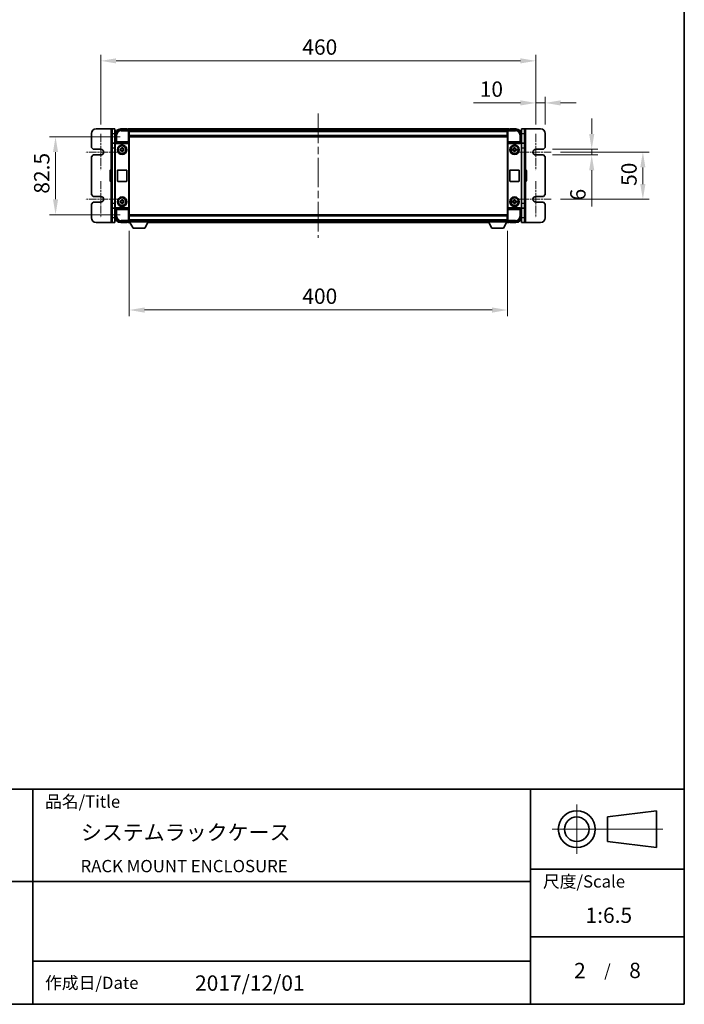
# Model space of a CAD drawing. Units: millimetres. Extents: x 0 to 13168, y 0 to 1827.
# Drawn here: x 3999 to 4702, y 0 to 1042 of the extents above; entities that cross this region are included whole.
import ezdxf
from ezdxf.enums import TextEntityAlignment as Align

# ---------------------------------------------------------------- set-up
doc = ezdxf.new("R2010")
doc.units = ezdxf.units.MM
doc.header["$LTSCALE"] = 5.5
doc.linetypes.add('CHAIN', pattern=[0.3543, 0.2362, -0.0295, 0.0591, -0.0295])
doc.layers.get('Defpoints').update_dxf_attribs({"lineweight": 25})
for name, color, linetype, lineweight in [('Border (ISO)', 7, 'Continuous', 35), ('Center Mark (ISO)', 131, 'Continuous', 18), ('Centerline (ISO)', 131, 'Continuous', 18), ('Dimension (ISO)', 7, 'Continuous', 18), ('Dimension (ISO) @ 1', 7, 'Continuous', 18), ('Title (ISO)', 7, 'Continuous', 35), ('Visible (ISO)', 7, 'Continuous', 35), ('Visible Narrow (ISO)', 7, 'Continuous', 25)]:
    doc.layers.add(name, color=color, linetype=linetype, lineweight=lineweight)
doc.styles.add('Note Text (TK)', font='txt')
doc.styles.add('文字スタイル67', font='arial.ttf')
doc.dimstyles.new('Default - Method 1b (TK)', dxfattribs={"dimscale": 5.5, "dimtxt": 2.5, "dimasz": 2.5, "dimexe": 1, "dimexo": 1.5, "dimgap": 1, "dimtad": 1, "dimtoh": 1, "dimrnd": 1e-08, "dimdsep": 46, "dimtxsty": 'Note Text (TK)', "dimcen": 0.09, "dimdle": 5, "dimclrd": 100, "dimclre": 100, "dimclrt": 7, "dimadec": 1, "dimazin": 1, "dimtfac": 1, "dimtmove": 0, "dimatfit": 3, "dimfxl": 1, "dimtolj": 1, "dimlwd": -1, "dimlwe": -1, "dimarcsym": 0})

# ---------------------------------------------------------------- blocks, each defined once
blk = doc.blocks.new('図面枠 tk図枠')
at = {"layer": 'Border (ISO)'}
for p in [(405.5, 289), (14.5, 8)]:
    blk.add_line(p, (405.5, 8), dxfattribs=at)
blk = doc.blocks.new('表題欄 tk表題欄')
at = {"layer": 'Title (ISO)'}
for p, q in [((74.71, 244.05), (255.71, 244.05)), ((149.71, 244.05), (149.71, 209.05)), ((230.71, 244.05), (230.71, 209.05)), ((255.71, 244.05), (255.71, 209.05)), ((243.21, 239.55), (251.21, 240.55)), ((251.21, 234.55), (251.21, 240.55)), ((243.21, 239.55), (243.21, 235.55)), ((243.21, 235.55), (251.21, 234.55)), ((230.71, 231.05), (255.71, 231.05)), ((74.71, 229.05), (230.71, 229.05)), ((230.71, 220.05), (255.71, 220.05)), ((149.71, 216.05), (230.71, 216.05)), ((255.71, 209.05), (74.71, 209.05))]:
    blk.add_line(p, q, dxfattribs=at)
at = {"layer": 'Title (ISO)', "color": 4, "linetype": 'CHAIN', "lineweight": 18, "ltscale": 8.88956}
blk.add_line((238.21, 241.55), (238.21, 233.55), dxfattribs=at)
at = {"layer": 'Title (ISO)', "color": 4, "linetype": 'CHAIN', "lineweight": 18, "ltscale": 20.001633}
blk.add_line((252.21, 237.55), (234.21, 237.55), dxfattribs=at)
at = {"layer": 'Title (ISO)'}
for radius in [3, 2]:
    blk.add_circle((238.21, 237.55), radius, dxfattribs=at)
at = {"layer": 'Title (ISO)', "color": 1, "char_height": 2, "attachment_point": 4, "line_spacing_factor": 1.5, "style": 'Note Text (TK)'}
for s, insert in [('\\fＭＳ Ｐゴシック|b0|i0;\\H2.0000;品名/Title', (151.71, 242.05)), ('\\fＭＳ Ｐゴシック|b0|i0;\\H2.0000;尺度/Scale', (232.71, 229.05)), ('\\fＭＳ Ｐゴシック|b0|i0;\\H2.0000;作成日/Date', (151.71, 212.55))]:
    blk.add_mtext(s, dxfattribs=dict(at, insert=insert))
at = {"layer": 'Title (ISO)', "color": 7, "insert": (243.21, 214.55), "char_height": 2, "attachment_point": 5, "line_spacing_factor": 1.5, "style": 'Note Text (TK)'}
blk.add_mtext('\\fＭＳ Ｐゴシック|b0|i0;\\H2.0000;/', dxfattribs=at)
at = {"layer": 'Title (ISO)', "color": 7}
for tag, p, height, style in [('<品名>_001', (157.54, 235.78), 2.5, 'Note Text (TK)'), ('<Title>_001', (157.49, 230.55), 2, '文字スタイル67'), ('<ページ_No.>_001', (237.95, 213.3), 2.5, 'Note Text (TK)'), ('<総ページ数>_001', (246.8, 213.3), 2.5, 'Note Text (TK)'), ('作成日_001', (175.87, 211.28), 2.5, 'Note Text (TK)')]:
    blk.add_attdef(tag, p, '', height=height, dxfattribs=dict(at, style=style))
at = {"layer": 'Title (ISO)', "color": 7, "style": 'Note Text (TK)'}
for tag, p in [('<尺度>', (243.21, 223.55)), ('<承認>', (87.21, 217.05))]:
    blk.add_attdef(tag, text='', height=2.5, dxfattribs=at).set_placement(p, align=Align.MIDDLE_CENTER)
blk = doc.blocks.new('*D84')
at = {"layer": 'Defpoints', "color": 0}
for p in [(4545, 998.2), (4085, 920.9), (4545, 920.9)]:
    blk.add_point(p, dxfattribs=at)
at = {"layer": 'Dimension (ISO)', "color": 100}
for p, q in [((4085, 930.7), (4085, 1004.7)), ((4545, 930.7), (4545, 1004.7)), ((4101.2, 998.2), (4528.7, 998.2))]:
    blk.add_line(p, q, dxfattribs=at)
for points in [[(4101.2, 1000.9), (4101.2, 995.5), (4085, 998.2)], [(4528.7, 1000.9), (4528.7, 995.5), (4545, 998.2)]]:
    blk.add_solid(points, dxfattribs=at)
at = {"layer": 'Dimension (ISO)', "color": 7, "insert": (4298.1, 1012.8), "char_height": 16.25, "attachment_point": 4, "style": 'Note Text (TK)'}
blk.add_mtext('\\A1;460', dxfattribs=at)
blk = doc.blocks.new('*D85')
at = {"layer": 'Defpoints', "color": 0}
for p in [(4545, 953.7), (4545, 920.9), (4555, 921.2)]:
    blk.add_point(p, dxfattribs=at)
at = {"layer": 'Dimension (ISO)', "color": 100}
for p, q in [((4545, 930.7), (4545, 960.2)), ((4555, 930.9), (4555, 960.2)), ((4528.7, 953.7), (4479.2, 953.7)), ((4555, 953.7), (4545, 953.7)), ((4571.2, 953.7), (4587.5, 953.7))]:
    blk.add_line(p, q, dxfattribs=at)
for points in [[(4528.7, 956.4), (4528.7, 951), (4545, 953.7)], [(4571.2, 956.4), (4571.2, 951), (4555, 953.7)]]:
    blk.add_solid(points, dxfattribs=at)
at = {"layer": 'Dimension (ISO)', "color": 7, "insert": (4485.7, 968.3), "char_height": 16.25, "attachment_point": 4, "style": 'Note Text (TK)'}
blk.add_mtext('\\A1;10', dxfattribs=at)
blk = doc.blocks.new('*D86')
at = {"layer": 'Defpoints', "color": 0}
for p in [(4553, 904.7), (4553, 898.7), (4604.1, 898.7)]:
    blk.add_point(p, dxfattribs=at)
at = {"layer": 'Dimension (ISO)', "color": 100}
for p, q in [((4604.1, 920.9), (4604.1, 937.2)), ((4562.7, 904.7), (4610.6, 904.7)), ((4562.7, 898.7), (4610.6, 898.7)), ((4604.1, 904.7), (4604.1, 898.7)), ((4604.1, 882.4), (4604.1, 844))]:
    blk.add_line(p, q, dxfattribs=at)
for points in [[(4601.4, 920.9), (4606.8, 920.9), (4604.1, 904.7)], [(4601.4, 882.4), (4606.8, 882.4), (4604.1, 898.7)]]:
    blk.add_solid(points, dxfattribs=at)
at = {"layer": 'Dimension (ISO)', "color": 7, "insert": (4589.5, 850.5), "char_height": 16.25, "attachment_point": 4, "rotation": 90, "style": 'Note Text (TK)'}
blk.add_mtext('\\A1;6', dxfattribs=at)
blk = doc.blocks.new('*D87')
at = {"layer": 'Defpoints', "color": 0}
for p in [(4561.2, 901.7), (4561.2, 851.7), (4658.2, 851.7)]:
    blk.add_point(p, dxfattribs=at)
at = {"layer": 'Dimension (ISO)', "color": 100}
for p, q in [((4571, 901.7), (4664.7, 901.7)), ((4658.2, 885.4), (4658.2, 867.9)), ((4571, 851.7), (4664.7, 851.7))]:
    blk.add_line(p, q, dxfattribs=at)
for points in [[(4655.4, 885.4), (4660.9, 885.4), (4658.2, 901.7)], [(4655.4, 867.9), (4660.9, 867.9), (4658.2, 851.7)]]:
    blk.add_solid(points, dxfattribs=at)
at = {"layer": 'Dimension (ISO)', "color": 7, "insert": (4643.5, 865.9), "char_height": 16.25, "attachment_point": 4, "rotation": 90, "style": 'Note Text (TK)'}
blk.add_mtext('\\A1;50', dxfattribs=at)
blk = doc.blocks.new('*D88')
at = {"layer": 'Defpoints', "color": 0}
for p in [(4115.1, 917.9), (4037.1, 835.4), (4115.1, 835.4)]:
    blk.add_point(p, dxfattribs=at)
at = {"layer": 'Dimension (ISO)', "color": 100}
for p, q in [((4105.3, 917.9), (4030.6, 917.9)), ((4037.1, 901.7), (4037.1, 851.7)), ((4105.3, 835.4), (4030.6, 835.4))]:
    blk.add_line(p, q, dxfattribs=at)
for points in [[(4034.4, 901.7), (4039.8, 901.7), (4037.1, 917.9)], [(4034.4, 851.7), (4039.8, 851.7), (4037.1, 835.4)]]:
    blk.add_solid(points, dxfattribs=at)
at = {"layer": 'Dimension (ISO)', "color": 7, "insert": (4022.5, 857.7), "char_height": 16.25, "attachment_point": 4, "rotation": 90, "style": 'Note Text (TK)'}
blk.add_mtext('\\A1;82.5', dxfattribs=at)
blk = doc.blocks.new('*D89')
at = {"layer": 'Defpoints', "color": 0}
for p in [(4115, 828), (4515, 828), (4515, 734.6)]:
    blk.add_point(p, dxfattribs=at)
at = {"layer": 'Dimension (ISO)', "color": 100}
for p, q in [((4115, 818.2), (4115, 728.1)), ((4515, 818.2), (4515, 728.1)), ((4131.2, 734.6), (4498.7, 734.6))]:
    blk.add_line(p, q, dxfattribs=at)
for points in [[(4131.2, 737.3), (4131.2, 731.8), (4115, 734.6)], [(4498.7, 737.3), (4498.7, 731.8), (4515, 734.6)]]:
    blk.add_solid(points, dxfattribs=at)
at = {"layer": 'Dimension (ISO)', "color": 7, "insert": (4298.1, 749.2), "char_height": 16.25, "attachment_point": 4, "style": 'Note Text (TK)'}
blk.add_mtext('\\A1;400', dxfattribs=at)

msp = doc.modelspace()

# ---------------------------------------------------------------- linework, layer by layer
at = {"layer": 'Center Mark (ISO)', "linetype": 'CHAIN', "ltscale": 6.581667}
for p, q in [((4084.9783, 920.9495), (4084.9783, 882.4495)), ((4544.9783, 920.9495), (4544.9783, 882.4495)), ((4084.9783, 870.9495), (4084.9783, 832.4495)), ((4544.9783, 870.9495), (4544.9783, 832.4495))]:
    msp.add_line(p, q, dxfattribs=at)
at = {"layer": 'Center Mark (ISO)', "linetype": 'CHAIN', "ltscale": 6.068802}
for p, q in [((4104.2283, 901.6995), (4068.7283, 901.6995)), ((4561.2283, 901.6995), (4525.7283, 901.6995)), ((4104.2283, 851.6995), (4068.7283, 851.6995)), ((4561.2283, 851.6995), (4525.7283, 851.6995))]:
    msp.add_line(p, q, dxfattribs=at)
at = {"layer": 'Centerline (ISO)', "linetype": 'CHAIN', "ltscale": 23.990969}
msp.add_line((4314.9783, 942.4495), (4314.9783, 810.9495), dxfattribs=at)
at = {"layer": 'Visible (ISO)'}
for p, q in [((4074.9783, 906.6995), (4074.9783, 921.1995)), ((4079.9783, 926.1995), (4095.9783, 926.1995)), ((4096.9783, 926.1995), (4095.9783, 926.1995)), ((4096.9783, 921.1995), (4096.9783, 926.1995)), ((4099.9783, 926.1995), (4096.9783, 926.1995)), ((4096.9783, 911.1995), (4096.9783, 921.1995)), ((4099.9783, 926.1995), (4099.9783, 921.1995)), ((4099.9783, 911.1995), (4099.9783, 921.1995)), ((4100.9783, 911.6995), (4100.9783, 920.2026)), ((4105.9753, 925.1995), (4114.4786, 925.1995)), ((4112.4783, 926.1995), (4105.9783, 926.1995)), ((4112.4783, 926.1995), (4112.4783, 925.9495)), ((4112.4783, 925.8995), (4112.4783, 925.9495)), ((4113.2283, 925.8995), (4112.4783, 925.8995)), ((4516.4783, 926.1995), (4113.4783, 926.1995)), ((4113.4783, 925.8995), (4113.4783, 926.1995)), ((4113.4783, 925.8995), (4113.4783, 925.4495)), ((4113.4783, 925.6495), (4113.4783, 925.1995)), ((4515.0451, 924.9495), (4114.9115, 924.9495)), ((4114.9783, 924.6999), (4114.9783, 918.1995)), ((4115.0783, 924.6995), (4114.9783, 924.6995)), ((4114.9783, 923.6995), (4115.0783, 923.6995)), ((4115.0783, 921.0995), (4114.9783, 921.0995)), ((4114.9783, 918.1995), (4114.9783, 835.1995)), ((4115.0783, 923.1995), (4115.0783, 924.6995)), ((4514.5783, 924.6995), (4115.0783, 924.6995)), ((4115.0783, 923.1995), (4115.0783, 919.4495)), ((4115.0783, 917.9495), (4115.0783, 919.4495)), ((4514.5783, 917.9495), (4115.0783, 917.9495)), ((4514.9783, 924.6995), (4514.5783, 924.6995)), ((4514.5783, 924.6995), (4514.5783, 923.1995)), ((4514.5783, 923.6995), (4514.9783, 923.6995)), ((4514.5783, 919.4495), (4514.5783, 923.1995)), ((4514.5783, 921.6201), (4514.9078, 921.9495)), ((4514.9783, 921.0995), (4514.5783, 921.0995)), ((4514.5783, 919.4495), (4514.5783, 917.9495)), ((4514.9078, 921.9495), (4514.9078, 921.0995)), ((4514.9783, 921.9495), (4514.9078, 921.9495)), ((4514.9783, 918.1995), (4514.9783, 924.6999)), ((4514.9783, 835.1995), (4514.9783, 918.1995)), ((4515.478, 925.1995), (4523.9814, 925.1995)), ((4516.4783, 926.1995), (4516.4783, 925.8995)), ((4516.4783, 925.4495), (4516.4783, 925.8995)), ((4516.4783, 925.1995), (4516.4783, 925.6495)), ((4517.4783, 925.8995), (4516.7283, 925.8995)), ((4517.4783, 925.9495), (4517.4783, 926.1995)), ((4523.9783, 926.1995), (4517.4783, 926.1995)), ((4517.4783, 925.9495), (4517.4783, 925.8995)), ((4528.9783, 920.2026), (4528.9783, 911.6995)), ((4529.9783, 921.1995), (4529.9783, 926.1995)), ((4532.9783, 926.1995), (4529.9783, 926.1995)), ((4529.9783, 921.1995), (4529.9783, 911.1995)), ((4532.9783, 926.1995), (4532.9783, 921.1995)), ((4532.9783, 926.1995), (4533.9783, 926.1995)), ((4532.9783, 921.1995), (4532.9783, 911.1995)), ((4533.9783, 926.1995), (4549.9783, 926.1995)), ((4554.9783, 921.1995), (4554.9783, 906.6995)), ((4076.9783, 904.6995), (4074.9783, 906.6995)), ((4096.9783, 906.1995), (4096.9783, 911.1995)), ((4100.112, 911.1995), (4096.9783, 911.1995)), ((4099.9783, 842.6989), (4099.9783, 910.7002)), ((4100.2402, 842.9608), (4100.2402, 910.4382)), ((4100.9777, 911.6995), (4100.9783, 911.6995)), ((4100.9783, 911.6995), (4101.2402, 911.4376)), ((4101.2396, 911.4376), (4101.2402, 911.4376)), ((4101.2402, 911.4376), (4101.2402, 911.2112)), ((4101.7362, 910.6995), (4114.2205, 910.6995)), ((4114.7164, 842.1879), (4114.7164, 911.2112)), ((4515.2402, 911.2112), (4515.2402, 842.1879)), ((4515.7362, 910.6995), (4528.2205, 910.6995)), ((4528.9783, 911.6995), (4528.7164, 911.4376)), ((4528.7164, 911.2112), (4528.7164, 911.4376)), ((4528.7164, 911.4376), (4528.717, 911.4376)), ((4528.9783, 911.6995), (4528.9789, 911.6995)), ((4529.7164, 910.4382), (4529.7164, 842.9608)), ((4532.9783, 911.1995), (4529.8447, 911.1995)), ((4529.9783, 910.7002), (4529.9783, 842.6989)), ((4532.9783, 911.1995), (4532.9783, 906.1995)), ((4554.9783, 906.6995), (4552.9783, 904.6995)), ((4074.9783, 896.6995), (4076.9783, 898.6995)), ((4074.9783, 856.6995), (4074.9783, 896.6995)), ((4084.9783, 904.6995), (4076.9783, 904.6995)), ((4076.9783, 898.6995), (4084.9783, 898.6995)), ((4096.9783, 847.1995), (4096.9783, 906.1995)), ((4105.4677, 904.9162), (4106.0865, 904.9162)), ((4106.0865, 903.4829), (4105.4677, 903.4829)), ((4106.3216, 904.9162), (4106.3216, 903.4829)), ((4106.7617, 905.5913), (4106.7617, 906.2102)), ((4108.195, 905.3563), (4106.7617, 905.3563)), ((4106.7617, 903.0428), (4108.195, 903.0428)), ((4106.7617, 902.1889), (4106.7617, 902.8078)), ((4108.195, 906.2102), (4108.195, 905.5913)), ((4108.195, 902.8078), (4108.195, 902.1889)), ((4108.6351, 904.9162), (4108.6351, 903.4829)), ((4108.8701, 904.9162), (4109.489, 904.9162)), ((4109.489, 903.4829), (4108.8701, 903.4829)), ((4520.4677, 904.9162), (4521.0865, 904.9162)), ((4521.0865, 903.4829), (4520.4677, 903.4829)), ((4521.3216, 904.9162), (4521.3216, 903.4829)), ((4521.7617, 905.5913), (4521.7617, 906.2102)), ((4523.195, 905.3563), (4521.7617, 905.3563)), ((4521.7617, 903.0428), (4523.195, 903.0428)), ((4521.7617, 902.1889), (4521.7617, 902.8078)), ((4523.195, 906.2102), (4523.195, 905.5913)), ((4523.195, 902.8078), (4523.195, 902.1889)), ((4523.6351, 904.9162), (4523.6351, 903.4829)), ((4523.8701, 904.9162), (4524.489, 904.9162)), ((4524.489, 903.4829), (4523.8701, 903.4829)), ((4532.9783, 906.1995), (4532.9783, 847.1995)), ((4552.9783, 904.6995), (4544.9783, 904.6995)), ((4544.9783, 898.6995), (4552.9783, 898.6995)), ((4552.9783, 898.6995), (4554.9783, 896.6995)), ((4554.9783, 896.6995), (4554.9783, 856.6995)), ((4094.8783, 871.1995), (4094.8783, 882.1995)), ((4096.4783, 882.6995), (4095.3783, 882.6995)), ((4102.4783, 871.1995), (4102.4783, 882.1995)), ((4102.9783, 882.6995), (4111.9783, 882.6995)), ((4112.4783, 882.1995), (4112.4783, 871.1995)), ((4517.4783, 871.1995), (4517.4783, 882.1995)), ((4517.9783, 882.6995), (4526.9783, 882.6995)), ((4527.4783, 882.1995), (4527.4783, 871.1995)), ((4533.4783, 882.6995), (4534.5783, 882.6995)), ((4535.0783, 882.1995), (4535.0783, 871.1995)), ((4096.4783, 870.6995), (4095.3783, 870.6995)), ((4111.9783, 870.6995), (4102.9783, 870.6995)), ((4526.9783, 870.6995), (4517.9783, 870.6995)), ((4533.4783, 870.6995), (4534.5783, 870.6995)), ((4076.9783, 854.6995), (4074.9783, 856.6995)), ((4084.9783, 854.6995), (4076.9783, 854.6995)), ((4552.9783, 854.6995), (4544.9783, 854.6995)), ((4554.9783, 856.6995), (4552.9783, 854.6995)), ((4074.9783, 846.6995), (4076.9783, 848.6995)), ((4074.9783, 832.1995), (4074.9783, 846.6995)), ((4076.9783, 848.6995), (4084.9783, 848.6995)), ((4096.9783, 842.1995), (4096.9783, 847.1995)), ((4105.4677, 849.9162), (4106.0865, 849.9162)), ((4106.0865, 848.4829), (4105.4677, 848.4829)), ((4106.3216, 849.9162), (4106.3216, 848.4829)), ((4106.7617, 850.5913), (4106.7617, 851.2102)), ((4108.195, 850.3563), (4106.7617, 850.3563)), ((4106.7617, 848.0428), (4108.195, 848.0428)), ((4106.7617, 847.1889), (4106.7617, 847.8078)), ((4108.195, 851.2102), (4108.195, 850.5913)), ((4108.195, 847.8078), (4108.195, 847.1889)), ((4108.6351, 849.9162), (4108.6351, 848.4829)), ((4108.8701, 849.9162), (4109.489, 849.9162)), ((4109.489, 848.4829), (4108.8701, 848.4829)), ((4520.4677, 849.9162), (4521.0865, 849.9162)), ((4521.0865, 848.4829), (4520.4677, 848.4829)), ((4521.3216, 849.9162), (4521.3216, 848.4829)), ((4521.7617, 850.5913), (4521.7617, 851.2102)), ((4523.195, 850.3563), (4521.7617, 850.3563)), ((4521.7617, 848.0428), (4523.195, 848.0428)), ((4521.7617, 847.1889), (4521.7617, 847.8078)), ((4523.195, 851.2102), (4523.195, 850.5913)), ((4523.195, 847.8078), (4523.195, 847.1889)), ((4523.6351, 849.9162), (4523.6351, 848.4829)), ((4523.8701, 849.9162), (4524.489, 849.9162)), ((4524.489, 848.4829), (4523.8701, 848.4829)), ((4532.9783, 847.1995), (4532.9783, 842.1995)), ((4544.9783, 848.6995), (4552.9783, 848.6995)), ((4552.9783, 848.6995), (4554.9783, 846.6995)), ((4554.9783, 846.6995), (4554.9783, 832.1995)), ((4096.9783, 842.1995), (4100.112, 842.1995)), ((4096.9783, 832.1995), (4096.9783, 842.1995)), ((4099.9783, 832.1995), (4099.9783, 842.1995)), ((4100.9783, 841.6995), (4100.9777, 841.6995)), ((4100.9783, 841.6995), (4101.2402, 841.9615)), ((4100.9783, 833.1965), (4100.9783, 841.6995)), ((4101.2402, 841.9615), (4101.2396, 841.9615)), ((4101.2402, 842.1879), (4101.2402, 841.9615)), ((4114.2205, 842.6995), (4101.7362, 842.6995)), ((4114.9783, 835.1995), (4114.9783, 828.6992)), ((4115.0783, 835.4495), (4514.5783, 835.4495)), ((4115.0783, 833.9495), (4115.0783, 835.4495)), ((4115.0783, 833.9495), (4115.0783, 830.1995)), ((4514.5783, 835.4495), (4514.5783, 833.9495)), ((4514.5783, 830.1995), (4514.5783, 833.9495)), ((4514.9783, 828.6992), (4514.9783, 835.1995)), ((4528.2205, 842.6995), (4515.7362, 842.6995)), ((4528.7164, 841.9615), (4528.7164, 842.1879)), ((4528.9783, 841.6995), (4528.7164, 841.9615)), ((4528.717, 841.9615), (4528.7164, 841.9615)), ((4528.9789, 841.6995), (4528.9783, 841.6995)), ((4528.9783, 841.6995), (4528.9783, 833.1965)), ((4529.8447, 842.1995), (4532.9783, 842.1995)), ((4529.9783, 842.1995), (4529.9783, 832.1995)), ((4532.9783, 842.1995), (4532.9783, 832.1995)), ((4095.9783, 827.1995), (4079.9783, 827.1995)), ((4096.9783, 827.1995), (4095.9783, 827.1995)), ((4096.9783, 827.1995), (4096.9783, 832.1995)), ((4096.9783, 827.1995), (4099.9783, 827.1995)), ((4099.9783, 832.1995), (4099.9783, 827.1995)), ((4114.4786, 828.1995), (4105.9753, 828.1995)), ((4105.9783, 827.1995), (4112.4783, 827.1995)), ((4112.4783, 827.4495), (4112.4783, 827.4995)), ((4112.4783, 827.4995), (4113.2283, 827.4995)), ((4112.4783, 827.4495), (4112.4783, 827.1995)), ((4113.4783, 828.1995), (4113.4783, 827.7495)), ((4113.4783, 827.9495), (4113.4783, 827.4995)), ((4113.4783, 827.1995), (4113.4783, 827.4995)), ((4113.4783, 827.1995), (4115.8899, 827.1995)), ((4114.9115, 828.4495), (4114.9783, 828.4495)), ((4114.9783, 832.2995), (4115.0783, 832.2995)), ((4115.0783, 829.6995), (4114.9783, 829.6995)), ((4114.9783, 828.6995), (4115.0783, 828.6995)), ((4114.9783, 828.6995), (4114.9783, 827.9995)), ((4114.9783, 828.6995), (4135.5783, 828.6995)), ((4114.9783, 827.9995), (4135.5783, 827.9995)), ((4115.0783, 828.6995), (4115.0783, 830.1995)), ((4115.0783, 828.6995), (4514.5783, 828.6995)), ((4119.0283, 821.0995), (4115.4783, 827.9995)), ((4131.5283, 821.0995), (4135.0783, 827.9995)), ((4134.6667, 827.1995), (4495.2899, 827.1995)), ((4135.5783, 828.6995), (4135.5783, 827.9995)), ((4135.5783, 828.4495), (4494.3783, 828.4495)), ((4494.3783, 828.6995), (4494.3783, 827.9995)), ((4494.3783, 828.6995), (4514.9783, 828.6995)), ((4494.3783, 827.9995), (4514.9783, 827.9995)), ((4498.4283, 821.0995), (4494.8783, 827.9995)), ((4510.9283, 821.0995), (4514.4783, 827.9995)), ((4514.0667, 827.1995), (4516.4783, 827.1995)), ((4514.5783, 832.2995), (4514.9783, 832.2995)), ((4514.5783, 830.1995), (4514.5783, 828.6995)), ((4514.9783, 829.6995), (4514.5783, 829.6995)), ((4514.5783, 828.6995), (4514.9783, 828.6995)), ((4514.9783, 828.6995), (4514.9783, 827.9995)), ((4514.9783, 828.4495), (4515.0451, 828.4495)), ((4523.9814, 828.1995), (4515.478, 828.1995)), ((4516.4783, 827.7495), (4516.4783, 828.1995)), ((4516.4783, 827.4995), (4516.4783, 827.9495)), ((4516.4783, 827.4995), (4516.4783, 827.1995)), ((4516.7283, 827.4995), (4517.4783, 827.4995)), ((4517.4783, 827.4995), (4517.4783, 827.4495)), ((4517.4783, 827.1995), (4517.4783, 827.4495)), ((4517.4783, 827.1995), (4523.9783, 827.1995)), ((4529.9783, 827.1995), (4529.9783, 832.1995)), ((4529.9783, 827.1995), (4532.9783, 827.1995)), ((4532.9783, 832.1995), (4532.9783, 827.1995)), ((4532.9783, 827.1995), (4533.9783, 827.1995)), ((4549.9783, 827.1995), (4533.9783, 827.1995)), ((4119.0283, 821.0995), (4131.5283, 821.0995)), ((4498.4283, 821.0995), (4510.9283, 821.0995))]:
    msp.add_line(p, q, dxfattribs=at)
for centre, radius in [((4107.4783, 904.1995), 5), ((4107.4783, 904.1995), 4.15), ((4107.4783, 904.1995), 4.0013), ((4522.4783, 904.1995), 5), ((4522.4783, 904.1995), 4.15), ((4522.4783, 904.1995), 4.0013), ((4107.4783, 849.1995), 5), ((4107.4783, 849.1995), 4.15), ((4107.4783, 849.1995), 4.0013), ((4522.4783, 849.1995), 5), ((4522.4783, 849.1995), 4.15), ((4522.4783, 849.1995), 4.0013)]:
    msp.add_circle(centre, radius, dxfattribs=at)
for centre, radius, start, end in [((4079.9783, 921.1995), 5, 90, 180), ((4105.9783, 920.1995), 6, 90, 180), ((4113.2283, 925.6495), 0.25, 0, 90), ((4516.7283, 925.6495), 0.25, 90, 180), ((4523.9783, 920.1995), 6, 0, 90), ((4549.9783, 921.1995), 5, 0, 90), ((4084.9783, 901.6995), 3, 270, 90), ((4107.4783, 904.1995), 1.5655, 117.2450313, 152.7549687), ((4107.4783, 904.1995), 1.5655, 207.2450313, 242.7549687), ((4107.4783, 904.1995), 1.5655, 27.2450313, 62.7549687), ((4107.4783, 904.1995), 1.5655, 297.2450313, 332.7549687), ((4522.4783, 904.1995), 1.5655, 117.2450313, 152.7549687), ((4522.4783, 904.1995), 1.5655, 207.2450313, 242.7549687), ((4522.4783, 904.1995), 1.5655, 27.2450313, 62.7549687), ((4522.4783, 904.1995), 1.5655, 297.2450313, 332.7549687), ((4544.9783, 901.6995), 3, 90, 270), ((4095.3783, 882.1995), 0.5, 90, 180), ((4096.4783, 882.1995), 0.5, 0, 90), ((4102.9783, 882.1995), 0.5, 90, 180), ((4111.9783, 882.1995), 0.5, 0, 90), ((4517.9783, 882.1995), 0.5, 90, 180), ((4526.9783, 882.1995), 0.5, 0, 90), ((4533.4783, 882.1995), 0.5, 90, 180), ((4534.5783, 882.1995), 0.5, 0, 90), ((4095.3783, 871.1995), 0.5, 180, 270), ((4096.4783, 871.1995), 0.5, 270, 0), ((4102.9783, 871.1995), 0.5, 180, 270), ((4111.9783, 871.1995), 0.5, 270, 0), ((4517.9783, 871.1995), 0.5, 180, 270), ((4526.9783, 871.1995), 0.5, 270, 0), ((4533.4783, 871.1995), 0.5, 180, 270), ((4534.5783, 871.1995), 0.5, 270, 0), ((4084.9783, 851.6995), 3, 270, 90), ((4544.9783, 851.6995), 3, 90, 270), ((4107.4783, 849.1995), 1.5655, 117.2450313, 152.7549687), ((4107.4783, 849.1995), 1.5655, 207.2450313, 242.7549687), ((4107.4783, 849.1995), 1.5655, 27.2450313, 62.7549687), ((4107.4783, 849.1995), 1.5655, 297.2450313, 332.7549687), ((4522.4783, 849.1995), 1.5655, 117.2450313, 152.7549687), ((4522.4783, 849.1995), 1.5655, 207.2450313, 242.7549687), ((4522.4783, 849.1995), 1.5655, 27.2450313, 62.7549687), ((4522.4783, 849.1995), 1.5655, 297.2450313, 332.7549687), ((4079.9783, 832.1995), 5, 180, 270), ((4105.9783, 833.1995), 6, 180, 270), ((4113.2283, 827.7495), 0.25, 270, 0), ((4516.7283, 827.7495), 0.25, 180, 270), ((4523.9783, 833.1995), 6, 270, 0), ((4549.9783, 832.1995), 5, 270, 0)]:
    msp.add_arc(centre, radius, start, end, dxfattribs=at)
for centre, major_axis, ratio, start_param, end_param in [((4105.9814, 920.1965), (-3.5398, 3.5398), 0.998782766, 5.498396131, 7.067974483), ((4114.478, 924.6992), (0.354, 0.354), 0.998782766, 5.498396131, 7.067974483), ((4515.4786, 924.6992), (-0.354, 0.354), 0.998782766, 5.498396131, 7.067974483), ((4523.9753, 920.1965), (3.5398, 3.5398), 0.998782766, 5.498396131, 7.067974483), ((4100.9789, 910.6989), (-0.708, 0.708), 0.998782766, 5.498396131, 7.067974483), ((4101.2408, 910.437), (-0.708, 0.708), 0.998782766, 5.498396131, 7.067974483), ((4101.7405, 911.2157), (-0.0697, -0.5117), 0.968159445, 4.852256102, 6.414390869), ((4114.2161, 911.2157), (0.0697, -0.5117), 0.968159445, 6.151979745, 7.714114513), ((4515.7405, 911.2157), (-0.0697, -0.5117), 0.968159445, 4.852256102, 6.414390869), ((4528.2161, 911.2157), (0.0697, -0.5117), 0.968159445, 6.151979745, 7.714114513), ((4528.7158, 910.437), (0.708, 0.708), 0.998782766, 5.498396131, 7.067974483), ((4528.9777, 910.6989), (0.708, 0.708), 0.998782766, 5.498396131, 7.067974483), ((4100.9789, 842.7002), (-0.708, -0.708), 0.998782766, 5.498396131, 7.067974483), ((4101.2408, 842.9621), (-0.708, -0.708), 0.998782766, 5.498396131, 7.067974483), ((4101.7405, 842.1834), (-0.0697, 0.5117), 0.968159445, 6.151979745, 7.714114513), ((4114.2161, 842.1834), (0.0697, 0.5117), 0.968159445, 4.852256102, 6.414390869), ((4515.7405, 842.1834), (-0.0697, 0.5117), 0.968159445, 6.151979745, 7.714114513), ((4528.2161, 842.1834), (0.0697, 0.5117), 0.968159445, 4.852256102, 6.414390869), ((4528.7158, 842.9621), (0.708, -0.708), 0.998782766, 5.498396131, 7.067974483), ((4528.9777, 842.7002), (0.708, -0.708), 0.998782766, 5.498396131, 7.067974483), ((4105.9814, 833.2026), (-3.5398, -3.5398), 0.998782766, 5.498396131, 7.067974483), ((4114.478, 828.6999), (0.354, -0.354), 0.998782766, 5.498396131, 7.067974483), ((4515.4786, 828.6999), (-0.354, -0.354), 0.998782766, 5.498396131, 7.067974483), ((4523.9753, 833.2026), (3.5398, -3.5398), 0.998782766, 5.498396131, 7.067974483)]:
    msp.add_ellipse(centre, major_axis=major_axis, ratio=ratio, start_param=start_param, end_param=end_param, dxfattribs=at)
for points in [[(4105.4677, 903.4829), (4105.4603, 903.7297), (4105.4569, 903.9732), (4105.4569, 904.4259), (4105.4603, 904.6694), (4105.4677, 904.9162)], [(4106.7617, 906.2102), (4107.0085, 906.2175), (4107.252, 906.2209), (4107.7047, 906.2209), (4107.9482, 906.2175), (4108.195, 906.2102)], [(4108.195, 902.1889), (4107.9482, 902.1816), (4107.7047, 902.1782), (4107.252, 902.1782), (4107.0085, 902.1816), (4106.7617, 902.1889)], [(4109.489, 904.9162), (4109.4963, 904.6694), (4109.4997, 904.4259), (4109.4997, 903.9732), (4109.4963, 903.7297), (4109.489, 903.4829)], [(4520.4677, 903.4829), (4520.4603, 903.7297), (4520.4569, 903.9732), (4520.4569, 904.4259), (4520.4603, 904.6694), (4520.4677, 904.9162)], [(4521.7617, 906.2102), (4522.0085, 906.2175), (4522.252, 906.2209), (4522.7047, 906.2209), (4522.9482, 906.2175), (4523.195, 906.2102)], [(4523.195, 902.1889), (4522.9482, 902.1816), (4522.7047, 902.1782), (4522.252, 902.1782), (4522.0085, 902.1816), (4521.7617, 902.1889)], [(4524.489, 904.9162), (4524.4963, 904.6694), (4524.4997, 904.4259), (4524.4997, 903.9732), (4524.4963, 903.7297), (4524.489, 903.4829)], [(4105.4677, 848.4829), (4105.4603, 848.7297), (4105.4569, 848.9732), (4105.4569, 849.4259), (4105.4603, 849.6694), (4105.4677, 849.9162)], [(4106.7617, 851.2102), (4107.0085, 851.2175), (4107.252, 851.2209), (4107.7047, 851.2209), (4107.9482, 851.2175), (4108.195, 851.2102)], [(4108.195, 847.1889), (4107.9482, 847.1816), (4107.7047, 847.1782), (4107.252, 847.1782), (4107.0085, 847.1816), (4106.7617, 847.1889)], [(4109.489, 849.9162), (4109.4963, 849.6694), (4109.4997, 849.4259), (4109.4997, 848.9732), (4109.4963, 848.7297), (4109.489, 848.4829)], [(4520.4677, 848.4829), (4520.4603, 848.7297), (4520.4569, 848.9732), (4520.4569, 849.4259), (4520.4603, 849.6694), (4520.4677, 849.9162)], [(4521.7617, 851.2102), (4522.0085, 851.2175), (4522.252, 851.2209), (4522.7047, 851.2209), (4522.9482, 851.2175), (4523.195, 851.2102)], [(4523.195, 847.1889), (4522.9482, 847.1816), (4522.7047, 847.1782), (4522.252, 847.1782), (4522.0085, 847.1816), (4521.7617, 847.1889)], [(4524.489, 849.9162), (4524.4963, 849.6694), (4524.4997, 849.4259), (4524.4997, 848.9732), (4524.4963, 848.7297), (4524.489, 848.4829)]]:
    msp.add_open_spline(points, degree=3, knots=[4.3310719208, 4.3310719208, 4.3310719208, 4.3310719208, 4.3989750874, 4.3989750874, 4.4668782539, 4.4668782539, 4.4668782539, 4.4668782539], dxfattribs=at)
for points, weights in [([(4106.7617, 904.9162), (4106.4963, 904.9162), (4106.0865, 904.9162)], [1.35956394726, 1.22656475141, 1.03074466748]), ([(4106.0865, 903.4829), (4106.4963, 903.4829), (4106.7617, 903.4829)], [1.03074466748, 1.22656475141, 1.35956394726]), ([(4106.7617, 905.5913), (4106.7617, 905.1815), (4106.7617, 904.9162)], [1.03074466748, 1.22656475141, 1.35956394726]), ([(4106.7617, 903.4829), (4106.7617, 903.2176), (4106.7617, 902.8078)], [1.35956394726, 1.22656475141, 1.03074466748]), ([(4108.195, 904.9162), (4108.195, 905.1815), (4108.195, 905.5913)], [1.35956394726, 1.22656475141, 1.03074466748]), ([(4108.8701, 904.9162), (4108.4603, 904.9162), (4108.195, 904.9162)], [1.03074466748, 1.22656475141, 1.35956394726]), ([(4108.195, 902.8078), (4108.195, 903.2176), (4108.195, 903.4829)], [1.03074466748, 1.22656475141, 1.35956394726]), ([(4108.195, 903.4829), (4108.4603, 903.4829), (4108.8701, 903.4829)], [1.35956394726, 1.22656475141, 1.03074466748]), ([(4521.7617, 904.9162), (4521.4963, 904.9162), (4521.0865, 904.9162)], [1.35956394726, 1.22656475141, 1.03074466748]), ([(4521.0865, 903.4829), (4521.4963, 903.4829), (4521.7617, 903.4829)], [1.03074466748, 1.22656475141, 1.35956394726]), ([(4521.7617, 905.5913), (4521.7617, 905.1815), (4521.7617, 904.9162)], [1.03074466748, 1.22656475141, 1.35956394726]), ([(4521.7617, 903.4829), (4521.7617, 903.2176), (4521.7617, 902.8078)], [1.35956394726, 1.22656475141, 1.03074466748]), ([(4523.195, 904.9162), (4523.195, 905.1815), (4523.195, 905.5913)], [1.35956394726, 1.22656475141, 1.03074466748]), ([(4523.8701, 904.9162), (4523.4603, 904.9162), (4523.195, 904.9162)], [1.03074466748, 1.22656475141, 1.35956394726]), ([(4523.195, 902.8078), (4523.195, 903.2176), (4523.195, 903.4829)], [1.03074466748, 1.22656475141, 1.35956394726]), ([(4523.195, 903.4829), (4523.4603, 903.4829), (4523.8701, 903.4829)], [1.35956394726, 1.22656475141, 1.03074466748]), ([(4106.7617, 849.9162), (4106.4963, 849.9162), (4106.0865, 849.9162)], [1.35956394726, 1.22656475141, 1.03074466748]), ([(4106.0865, 848.4829), (4106.4963, 848.4829), (4106.7617, 848.4829)], [1.03074466748, 1.22656475141, 1.35956394726]), ([(4106.7617, 850.5913), (4106.7617, 850.1815), (4106.7617, 849.9162)], [1.03074466748, 1.22656475141, 1.35956394726]), ([(4106.7617, 848.4829), (4106.7617, 848.2176), (4106.7617, 847.8078)], [1.35956394726, 1.22656475141, 1.03074466748]), ([(4108.195, 849.9162), (4108.195, 850.1815), (4108.195, 850.5913)], [1.35956394726, 1.22656475141, 1.03074466748]), ([(4108.8701, 849.9162), (4108.4603, 849.9162), (4108.195, 849.9162)], [1.03074466748, 1.22656475141, 1.35956394726]), ([(4108.195, 847.8078), (4108.195, 848.2176), (4108.195, 848.4829)], [1.03074466748, 1.22656475141, 1.35956394726]), ([(4108.195, 848.4829), (4108.4603, 848.4829), (4108.8701, 848.4829)], [1.35956394726, 1.22656475141, 1.03074466748]), ([(4521.7617, 849.9162), (4521.4963, 849.9162), (4521.0865, 849.9162)], [1.35956394726, 1.22656475141, 1.03074466748]), ([(4521.0865, 848.4829), (4521.4963, 848.4829), (4521.7617, 848.4829)], [1.03074466748, 1.22656475141, 1.35956394726]), ([(4521.7617, 850.5913), (4521.7617, 850.1815), (4521.7617, 849.9162)], [1.03074466748, 1.22656475141, 1.35956394726]), ([(4521.7617, 848.4829), (4521.7617, 848.2176), (4521.7617, 847.8078)], [1.35956394726, 1.22656475141, 1.03074466748]), ([(4523.195, 849.9162), (4523.195, 850.1815), (4523.195, 850.5913)], [1.35956394726, 1.22656475141, 1.03074466748]), ([(4523.8701, 849.9162), (4523.4603, 849.9162), (4523.195, 849.9162)], [1.03074466748, 1.22656475141, 1.35956394726]), ([(4523.195, 847.8078), (4523.195, 848.2176), (4523.195, 848.4829)], [1.03074466748, 1.22656475141, 1.35956394726]), ([(4523.195, 848.4829), (4523.4603, 848.4829), (4523.8701, 848.4829)], [1.35956394726, 1.22656475141, 1.03074466748])]:
    msp.add_rational_spline(points, weights, degree=2, dxfattribs=at)
at = {"layer": 'Visible Narrow (ISO)'}
for p, q in [((4095.9783, 882.6995), (4095.9783, 926.1995)), ((4096.9783, 921.1995), (4099.9783, 921.1995)), ((4099.9783, 920.1995), (4100.2283, 920.1995)), ((4100.2283, 911.3615), (4100.2283, 920.1995)), ((4100.9783, 920.2026), (4101.398, 919.7829)), ((4101.398, 919.7829), (4101.8977, 919.7829)), ((4101.398, 919.7829), (4101.398, 912.3686)), ((4101.8977, 912.3686), (4101.8977, 919.7829)), ((4106.3949, 924.7799), (4105.9753, 925.1995)), ((4105.9783, 926.1995), (4105.9783, 925.9495)), ((4105.9783, 925.9495), (4112.4783, 925.9495)), ((4106.3949, 924.7799), (4106.3949, 924.2802)), ((4114.059, 924.7799), (4106.3949, 924.7799)), ((4106.3949, 924.2802), (4114.059, 924.2802)), ((4516.4783, 925.8995), (4113.4783, 925.8995)), ((4516.4783, 925.4495), (4113.4783, 925.4495)), ((4114.4786, 925.1995), (4114.059, 924.7799)), ((4114.059, 924.7799), (4114.059, 924.2802)), ((4114.059, 924.2802), (4114.5587, 924.2802)), ((4114.059, 924.2802), (4114.059, 912.3686)), ((4114.5587, 924.2802), (4114.9783, 924.6999)), ((4114.5587, 912.3686), (4114.5587, 924.2802)), ((4115.0783, 923.3995), (4114.9783, 923.3995)), ((4115.0783, 921.4995), (4114.9783, 921.4995)), ((4514.5783, 923.1995), (4115.0783, 923.1995)), ((4115.0783, 919.4495), (4514.5783, 919.4495)), ((4514.9783, 923.3995), (4514.5783, 923.3995)), ((4514.9783, 921.4995), (4514.5783, 921.4995)), ((4514.9783, 924.6999), (4515.398, 924.2802)), ((4515.398, 924.2802), (4515.398, 912.3686)), ((4515.398, 924.2802), (4515.8977, 924.2802)), ((4515.8977, 924.7799), (4515.478, 925.1995)), ((4515.8977, 924.2802), (4515.8977, 924.7799)), ((4523.5617, 924.7799), (4515.8977, 924.7799)), ((4515.8977, 924.2802), (4523.5617, 924.2802)), ((4515.8977, 912.3686), (4515.8977, 924.2802)), ((4517.4783, 925.9495), (4523.9783, 925.9495)), ((4523.9814, 925.1995), (4523.5617, 924.7799)), ((4523.5617, 924.7799), (4523.5617, 924.2802)), ((4523.9783, 926.1995), (4523.9783, 925.9495)), ((4528.5587, 919.7829), (4528.059, 919.7829)), ((4528.059, 919.7829), (4528.059, 912.3686)), ((4528.5587, 919.7829), (4528.9783, 920.2026)), ((4528.5587, 912.3686), (4528.5587, 919.7829)), ((4529.7283, 920.1995), (4529.7283, 911.3615)), ((4529.9783, 920.1995), (4529.7283, 920.1995)), ((4529.9783, 921.1995), (4532.9783, 921.1995)), ((4533.9783, 926.1995), (4533.9783, 882.6995)), ((4099.9783, 910.7002), (4100.2402, 910.4382)), ((4101.2396, 911.4376), (4100.9777, 911.6995)), ((4101.398, 912.3686), (4101.2402, 911.2112)), ((4101.8977, 912.3686), (4101.398, 912.3686)), ((4101.7362, 910.6995), (4101.8977, 911.8842)), ((4101.8977, 911.8842), (4101.8977, 912.3686)), ((4114.059, 912.3686), (4101.8977, 912.3686)), ((4101.8977, 911.8842), (4114.059, 911.8842)), ((4114.5587, 912.3686), (4114.059, 912.3686)), ((4114.059, 912.3686), (4114.059, 911.8842)), ((4114.059, 911.8842), (4114.2205, 910.6995)), ((4114.7164, 911.2112), (4114.5587, 912.3686)), ((4515.398, 912.3686), (4515.2402, 911.2112)), ((4515.8977, 912.3686), (4515.398, 912.3686)), ((4515.7362, 910.6995), (4515.8977, 911.8842)), ((4515.8977, 911.8842), (4515.8977, 912.3686)), ((4528.059, 912.3686), (4515.8977, 912.3686)), ((4515.8977, 911.8842), (4528.059, 911.8842)), ((4528.5587, 912.3686), (4528.059, 912.3686)), ((4528.059, 912.3686), (4528.059, 911.8842)), ((4528.059, 911.8842), (4528.2205, 910.6995)), ((4528.7164, 911.2112), (4528.5587, 912.3686)), ((4528.9789, 911.6995), (4528.717, 911.4376)), ((4529.7164, 910.4382), (4529.9783, 910.7002)), ((4096.9783, 906.1995), (4099.9783, 906.1995)), ((4529.9783, 906.1995), (4532.9783, 906.1995)), ((4095.3783, 882.6995), (4095.3783, 870.6995)), ((4096.4783, 870.6995), (4096.4783, 882.6995)), ((4533.4783, 882.6995), (4533.4783, 870.6995)), ((4534.5783, 870.6995), (4534.5783, 882.6995)), ((4095.9783, 827.1995), (4095.9783, 870.6995)), ((4533.9783, 870.6995), (4533.9783, 827.1995)), ((4099.9783, 847.1995), (4096.9783, 847.1995)), ((4532.9783, 847.1995), (4529.9783, 847.1995)), ((4100.2402, 842.9608), (4099.9783, 842.6989)), ((4100.2283, 833.1995), (4100.2283, 842.0376)), ((4100.9777, 841.6995), (4101.2396, 841.9615)), ((4101.398, 833.6162), (4100.9783, 833.1965)), ((4101.2402, 842.1879), (4101.398, 841.0305)), ((4101.398, 841.0305), (4101.8977, 841.0305)), ((4101.398, 841.0305), (4101.398, 833.6162)), ((4101.398, 833.6162), (4101.8977, 833.6162)), ((4101.8977, 841.5149), (4101.7362, 842.6995)), ((4114.059, 841.5149), (4101.8977, 841.5149)), ((4101.8977, 841.0305), (4101.8977, 841.5149)), ((4101.8977, 833.6162), (4101.8977, 841.0305)), ((4101.8977, 841.0305), (4114.059, 841.0305)), ((4114.2205, 842.6995), (4114.059, 841.5149)), ((4114.059, 841.5149), (4114.059, 841.0305)), ((4114.059, 841.0305), (4114.5587, 841.0305)), ((4114.059, 841.0305), (4114.059, 829.1189)), ((4114.5587, 841.0305), (4114.7164, 842.1879)), ((4114.5587, 829.1189), (4114.5587, 841.0305)), ((4514.5783, 833.9495), (4115.0783, 833.9495)), ((4515.2402, 842.1879), (4515.398, 841.0305)), ((4515.398, 841.0305), (4515.8977, 841.0305)), ((4515.398, 841.0305), (4515.398, 829.1189)), ((4515.8977, 841.5149), (4515.7362, 842.6995)), ((4528.059, 841.5149), (4515.8977, 841.5149)), ((4515.8977, 841.0305), (4515.8977, 841.5149)), ((4515.8977, 829.1189), (4515.8977, 841.0305)), ((4515.8977, 841.0305), (4528.059, 841.0305)), ((4528.2205, 842.6995), (4528.059, 841.5149)), ((4528.059, 841.5149), (4528.059, 841.0305)), ((4528.059, 841.0305), (4528.5587, 841.0305)), ((4528.059, 841.0305), (4528.059, 833.6162)), ((4528.5587, 833.6162), (4528.059, 833.6162)), ((4528.5587, 841.0305), (4528.7164, 842.1879)), ((4528.5587, 833.6162), (4528.5587, 841.0305)), ((4528.9783, 833.1965), (4528.5587, 833.6162)), ((4528.717, 841.9615), (4528.9789, 841.6995)), ((4529.9783, 842.6989), (4529.7164, 842.9608)), ((4529.7283, 842.0376), (4529.7283, 833.1995)), ((4099.9783, 832.1995), (4096.9783, 832.1995)), ((4099.9783, 833.1995), (4100.2283, 833.1995)), ((4105.9753, 828.1995), (4106.3949, 828.6192)), ((4112.4783, 827.4495), (4105.9783, 827.4495)), ((4105.9783, 827.1995), (4105.9783, 827.4495)), ((4114.059, 829.1189), (4106.3949, 829.1189)), ((4106.3949, 828.6192), (4106.3949, 829.1189)), ((4106.3949, 828.6192), (4114.059, 828.6192)), ((4113.4783, 827.9495), (4115.5041, 827.9495)), ((4113.4783, 827.4995), (4115.7356, 827.4995)), ((4114.059, 829.1189), (4114.059, 828.6192)), ((4114.5587, 829.1189), (4114.059, 829.1189)), ((4114.059, 828.6192), (4114.4786, 828.1995)), ((4114.9783, 828.6992), (4114.5587, 829.1189)), ((4114.9783, 831.8995), (4115.0783, 831.8995)), ((4114.9783, 829.9995), (4115.0783, 829.9995)), ((4115.0783, 830.1995), (4514.5783, 830.1995)), ((4134.8211, 827.4995), (4495.1356, 827.4995)), ((4135.0526, 827.9495), (4494.9041, 827.9495)), ((4514.2211, 827.4995), (4516.4783, 827.4995)), ((4514.4526, 827.9495), (4516.4783, 827.9495)), ((4514.5783, 831.8995), (4514.9783, 831.8995)), ((4514.5783, 829.9995), (4514.9783, 829.9995)), ((4515.398, 829.1189), (4514.9783, 828.6992)), ((4515.8977, 829.1189), (4515.398, 829.1189)), ((4515.478, 828.1995), (4515.8977, 828.6192)), ((4515.8977, 828.6192), (4515.8977, 829.1189)), ((4523.5617, 829.1189), (4515.8977, 829.1189)), ((4515.8977, 828.6192), (4523.5617, 828.6192)), ((4523.9783, 827.4495), (4517.4783, 827.4495)), ((4523.5617, 828.6192), (4523.5617, 829.1189)), ((4523.5617, 828.6192), (4523.9814, 828.1995)), ((4523.9783, 827.1995), (4523.9783, 827.4495)), ((4529.9783, 833.1995), (4529.7283, 833.1995)), ((4532.9783, 832.1995), (4529.9783, 832.1995))]:
    msp.add_line(p, q, dxfattribs=at)
for centre, start, end in [((4105.9783, 920.1995), 90, 180), ((4523.9783, 920.1995), 0, 90), ((4105.9783, 833.1995), 180, 270), ((4523.9783, 833.1995), 270, 0)]:
    msp.add_arc(centre, 5.75, start, end, dxfattribs=at)
for centre, major_axis, ratio, start_param, end_param in [((4106.4004, 919.7774), (-3.539, 3.539), 0.999025828, 5.498396131, 7.067974483), ((4106.4004, 919.7774), (-3.1859, 3.1859), 0.998782766, 5.498396131, 7.067974483), ((4114.059, 924.2802), (-0.3536, 0.3536), 0.998782766, 3.927599805, 5.497178156), ((4515.8977, 924.2802), (-0.3536, -0.3536), 0.998782766, 3.927599805, 5.497178156), ((4523.5562, 919.7774), (3.539, 3.539), 0.999025828, 5.498396131, 7.067974483), ((4523.5562, 919.7774), (3.1859, 3.1859), 0.998782766, 5.498396131, 7.067974483), ((4101.8977, 912.3686), (-0.4954, 0.0675), 0.968159445, 0.139867121, 1.702001888), ((4114.059, 912.3686), (0.4954, 0.0675), 0.968159445, 4.581183419, 6.143318186), ((4515.8977, 912.3686), (-0.4954, 0.0675), 0.968159445, 0.139867121, 1.702001888), ((4528.059, 912.3686), (0.4954, 0.0675), 0.968159445, 4.581183419, 6.143318186), ((4101.8977, 841.0305), (-0.4954, -0.0675), 0.968159445, 4.581183419, 6.143318186), ((4106.4004, 833.6216), (-3.539, -3.539), 0.999025828, 5.498396131, 7.067974483), ((4106.4004, 833.6216), (-3.1859, -3.1859), 0.998782766, 5.498396131, 7.067974483), ((4114.059, 841.0305), (0.4954, -0.0675), 0.968159445, 0.139867121, 1.702001888), ((4515.8977, 841.0305), (-0.4954, -0.0675), 0.968159445, 4.581183419, 6.143318186), ((4523.5562, 833.6216), (3.539, -3.539), 0.999025828, 5.498396131, 7.067974483), ((4523.5562, 833.6216), (3.1859, -3.1859), 0.998782766, 5.498396131, 7.067974483), ((4528.059, 841.0305), (0.4954, -0.0675), 0.968159445, 0.139867121, 1.702001888), ((4114.059, 829.1189), (0.3536, 0.3536), 0.998782766, 3.927599805, 5.497178156), ((4515.8977, 829.1189), (0.3536, -0.3536), 0.998782766, 3.927599805, 5.497178156)]:
    msp.add_ellipse(centre, major_axis=major_axis, ratio=ratio, start_param=start_param, end_param=end_param, dxfattribs=at)

# ---------------------------------------------------------------- block references
at = {"xscale": 6.5, "yscale": 6.5, "zscale": 6.5}
msp.add_blockref('図面枠 tk図枠', (2066.25, -52), dxfattribs=at)
ref = msp.add_blockref('表題欄 tk表題欄', (3039.8926, -1358.8428), dxfattribs=dict(xscale=6.5, yscale=6.5, zscale=6.5))
ref.add_attrib('<品名>_001', 'システムラックケース', (4063.892, 173.7365), dxfattribs={"layer": 'Title (ISO)', "color": 7, "height": 16.25, "style": 'Note Text (TK)'})
ref.add_attrib('<尺度>_001', '1:6.5', (4597.5753, 86.125), dxfattribs={"layer": 'Title (ISO)', "color": 7, "height": 16.25, "style": 'Note Text (TK)'})
ref.add_attrib('作成日_001', '2017/12/01', (4184.6406, 14.348), dxfattribs={"layer": 'Title (ISO)', "color": 7, "height": 16.25, "style": 'Note Text (TK)'})
ref.add_attrib('<Title>_001', 'RACK MOUNT ENCLOSURE', (4063.5723, 139.7456), dxfattribs={"layer": 'Title (ISO)', "color": 7, "height": 13, "style": '文字スタイル67'})
ref.add_attrib('<ページ_No.>_001', '2', (4585.4534, 27.5917), dxfattribs={"layer": 'Title (ISO)', "color": 7, "height": 16.25, "style": 'Note Text (TK)'})
ref.add_attrib('<総ページ数>_001', '8', (4643.7261, 27.7303), dxfattribs={"layer": 'Title (ISO)', "color": 7, "height": 16.25, "style": 'Note Text (TK)'})

# ---------------------------------------------------------------- dimensions: what is measured, and where the dimension line sits
at = {"layer": 'Dimension (ISO) @ 1', "color": 100}
for base, p1, p2, angle, override, picture, middle in [((4544.9783, 998.1995), (4084.9783, 920.9495), (4544.9783, 920.9495), 180, {"dimscale": 1, "dimtxt": 16.25, "dimasz": 16.25, "dimexe": 6.5, "dimexo": 9.75, "dimgap": 6.5, "dimtoh": 0, "dimdec": 2, "dimcen": 0.585, "dimtol": 0, "dimlim": 0, "dimtp": 0, "dimtm": 0, "dimtdec": 2, "dimtix": 0, "dimtofl": 0, "dimtmove": 0, "dimatfit": 1}, '*D84', (4314.9783, 998.1995)), ((4544.9783, 953.6995), (4554.9783, 921.1995), (4544.9783, 920.9495), 180, {"dimscale": 1, "dimtxt": 16.25, "dimasz": 16.25, "dimexe": 6.5, "dimexo": 9.75, "dimgap": 6.5, "dimtoh": 0, "dimdec": 2, "dimcen": 0.585, "dimtol": 0, "dimlim": 0, "dimtp": 0, "dimtm": 0, "dimtdec": 2, "dimtix": 0, "dimtofl": 1, "dimtmove": 0, "dimatfit": 1}, '*D85', (4495.8221, 953.6995)), ((4604.0818, 898.6995), (4552.9783, 904.6995), (4552.9783, 898.6995), 90, {"dimscale": 1, "dimtxt": 16.25, "dimasz": 16.25, "dimexe": 6.5, "dimexo": 9.75, "dimgap": 6.5, "dimtoh": 0, "dimdec": 2, "dimcen": 0.585, "dimtol": 0, "dimlim": 0, "dimtp": 0, "dimtm": 0, "dimtdec": 2, "dimtix": 0, "dimtofl": 1, "dimtmove": 0, "dimatfit": 1}, '*D86', (4604.0818, 855.0831)), ((4037.0783, 835.4495), (4115.0783, 917.9495), (4115.0783, 835.4495), 90, {"dimscale": 1, "dimtxt": 16.25, "dimasz": 16.25, "dimexe": 6.5, "dimexo": 9.75, "dimgap": 6.5, "dimtoh": 0, "dimdec": 2, "dimcen": 0.585, "dimtol": 0, "dimlim": 0, "dimtp": 0, "dimtm": 0, "dimtdec": 2, "dimtix": 0, "dimtofl": 0, "dimtmove": 0, "dimatfit": 1}, '*D88', (4037.0783, 876.6995)), ((4658.1512, 851.6995), (4561.2283, 901.6995), (4561.2283, 851.6995), 90, {"dimscale": 1, "dimtxt": 16.25, "dimasz": 16.25, "dimexe": 6.5, "dimexo": 9.75, "dimgap": 6.5, "dimtoh": 0, "dimdec": 2, "dimcen": 0.585, "dimtol": 0, "dimlim": 0, "dimtp": 0, "dimtm": 0, "dimtdec": 2, "dimtix": 0, "dimtofl": 0, "dimtmove": 0, "dimatfit": 1}, '*D87', (4658.1512, 876.6995)), ((4514.9783, 734.55), (4114.9783, 827.9995), (4514.9783, 827.9995), 180, {"dimscale": 1, "dimtxt": 16.25, "dimasz": 16.25, "dimexe": 6.5, "dimexo": 9.75, "dimgap": 6.5, "dimtoh": 0, "dimdec": 2, "dimcen": 0.585, "dimtol": 0, "dimlim": 0, "dimtp": 0, "dimtm": 0, "dimtdec": 2, "dimtix": 0, "dimtofl": 0, "dimtmove": 0, "dimatfit": 1}, '*D89', (4314.9783, 734.55))]:
    dim = msp.add_linear_dim(base=base, p1=p1, p2=p2, angle=angle, dimstyle='Default - Method 1b (TK)', override=override, dxfattribs=at)
    dim.commit()
    dim.dimension.update_dxf_attribs({"geometry": picture, "text_midpoint": middle, "dimtype": 160})

doc.saveas('drawing.dxf')
